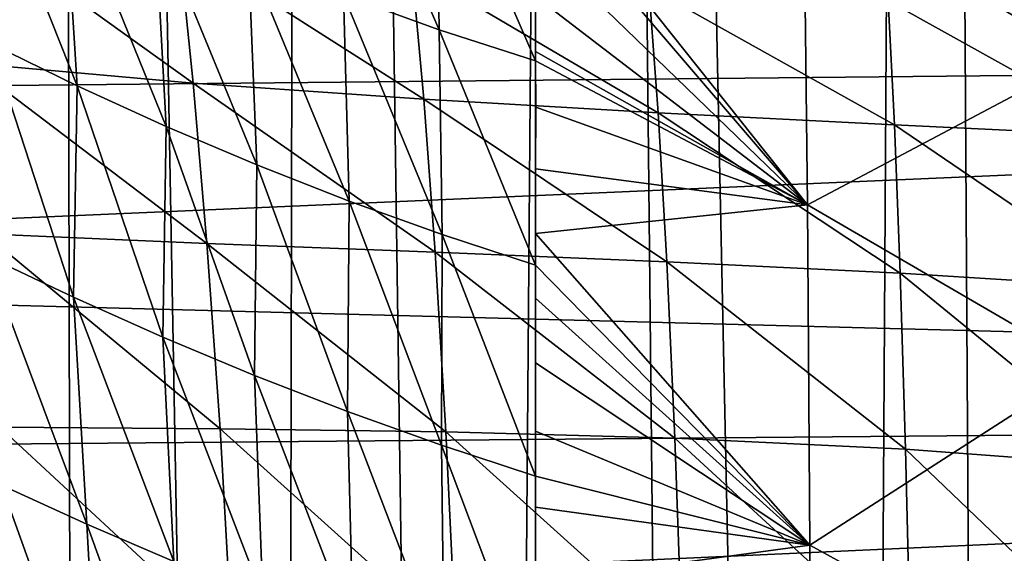
# Model space of a CAD drawing. Units: inches. Extents: x -25 to 38, y -180 to 38.
# Drawn here: x -12 to -3, y -40 to -35 of the extents above; entities that cross this region are included whole.
import ezdxf

# ---------------------------------------------------------------- set-up
doc = ezdxf.new("R2010")
doc.units = ezdxf.units.IN
doc.header["$LTSCALE"] = 65.185185
doc.header["$MEASUREMENT"] = 0
doc.layers.add('1', color=7, linetype='CONTINUOUS')
doc.layers.add('114', color=7, linetype='CONTINUOUS')

msp = doc.modelspace()

# ---------------------------------------------------------------- linework, layer by layer
at = {"layer": '1', "linetype": 'Continuous'}
for points in [[(-23.567822, -33.999244, 231.91891), (23.536875, -35.041477, 231.91891), (23.625355, -32.056308, 231.91891), (-23.567822, -33.999244, 231.91891)], [(-12.767729, -33.817335, 207.889178), (-10.721404, -34.10794, 206.369778), (-10.591624, -35.376105, 207.59841), (-12.767729, -33.817335, 207.889178)], [(-12.619575, -35.195921, 208.97954), (-12.767729, -33.817335, 207.889178), (-10.591624, -35.376105, 207.59841), (-12.619575, -35.195921, 208.97954)], [(-23.567822, -33.999244, 231.91891), (-23.523002, -35.507623, 231.91891), (23.536875, -35.041477, 231.91891), (-23.567822, -33.999244, 231.91891)], [(-10.721404, -34.10794, 206.369778), (-8.61591, -34.335153, 205.072665), (-8.50832, -35.521319, 206.44028), (-10.721404, -34.10794, 206.369778)], [(-10.591624, -35.376105, 207.59841), (-10.721404, -34.10794, 206.369778), (-8.50832, -35.521319, 206.44028), (-10.591624, -35.376105, 207.59841)], [(-8.61591, -34.335153, 205.072665), (-6.474584, -34.508261, 204.029275), (-6.391959, -35.643814, 205.533926), (-8.61591, -34.335153, 205.072665)], [(-8.50832, -35.521319, 206.44028), (-8.61591, -34.335153, 205.072665), (-6.391959, -35.643814, 205.533926), (-8.50832, -35.521319, 206.44028)], [(-6.474584, -34.508261, 204.029275), (-4.313108, -34.632672, 203.267087), (-4.257402, -35.752366, 204.903976), (-6.474584, -34.508261, 204.029275)], [(-6.391959, -35.643814, 205.533926), (-6.474584, -34.508261, 204.029275), (-4.257402, -35.752366, 204.903976), (-6.391959, -35.643814, 205.533926)], [(-4.313108, -34.632672, 203.267087), (-2.143131, -34.712338, 202.811118), (-2.115481, -35.854482, 204.572476), (-4.313108, -34.632672, 203.267087)], [(-4.257402, -35.752366, 204.903976), (-4.313108, -34.632672, 203.267087), (-2.115481, -35.854482, 204.572476), (-4.257402, -35.752366, 204.903976)], [(-23.523002, -35.507623, 231.91891), (-23.475993, -37.084708, 231.91891), (23.536875, -35.041477, 231.91891), (-23.523002, -35.507623, 231.91891)], [(-23.475993, -37.084708, 231.91891), (23.438973, -38.323551, 231.91891), (23.536875, -35.041477, 231.91891), (-23.475993, -37.084708, 231.91891)], [(-12.619575, -35.195921, 208.97954), (-10.591624, -35.376105, 207.59841), (-10.467409, -36.824062, 208.791101), (-12.619575, -35.195921, 208.97954)], [(-12.477115, -36.736119, 210.035529), (-12.619575, -35.195921, 208.97954), (-10.467409, -36.824062, 208.791101), (-12.477115, -36.736119, 210.035529)], [(-10.591624, -35.376105, 207.59841), (-8.50832, -35.521319, 206.44028), (-8.405885, -36.903291, 207.764887), (-10.591624, -35.376105, 207.59841)], [(-10.467409, -36.824062, 208.791101), (-10.591624, -35.376105, 207.59841), (-8.405885, -36.903291, 207.764887), (-10.467409, -36.824062, 208.791101)], [(-8.50832, -35.521319, 206.44028), (-6.391959, -35.643814, 205.533926), (-6.313769, -36.988608, 206.981959), (-8.50832, -35.521319, 206.44028)], [(-8.405885, -36.903291, 207.764887), (-8.50832, -35.521319, 206.44028), (-6.313769, -36.988608, 206.981959), (-8.405885, -36.903291, 207.764887)], [(-6.391959, -35.643814, 205.533926), (-4.257402, -35.752366, 204.903976), (-4.205059, -37.091743, 206.463051), (-6.391959, -35.643814, 205.533926)], [(-6.313769, -36.988608, 206.981959), (-6.391959, -35.643814, 205.533926), (-4.205059, -37.091743, 206.463051), (-6.313769, -36.988608, 206.981959)], [(-4.257402, -35.752366, 204.903976), (-2.115481, -35.854482, 204.572476), (-2.089721, -37.223341, 206.226201), (-4.257402, -35.752366, 204.903976)], [(-4.205059, -37.091743, 206.463051), (-4.257402, -35.752366, 204.903976), (-2.089721, -37.223341, 206.226201), (-4.205059, -37.091743, 206.463051)], [(-12.477115, -36.736119, 210.035529), (-10.467409, -36.824062, 208.791101), (-10.349613, -38.497756, 209.94927), (-12.477115, -36.736119, 210.035529)], [(-12.341257, -38.482451, 211.062138), (-12.477115, -36.736119, 210.035529), (-10.349613, -38.497756, 209.94927), (-12.341257, -38.482451, 211.062138)], [(-10.467409, -36.824062, 208.791101), (-8.405885, -36.903291, 207.764887), (-8.309368, -38.525632, 209.044143), (-10.467409, -36.824062, 208.791101)], [(-10.349613, -38.497756, 209.94927), (-10.467409, -36.824062, 208.791101), (-8.309368, -38.525632, 209.044143), (-10.349613, -38.497756, 209.94927)], [(-8.405885, -36.903291, 207.764887), (-6.313769, -36.988608, 206.981959), (-6.240654, -38.58246, 208.367072), (-8.405885, -36.903291, 207.764887)], [(-8.309368, -38.525632, 209.044143), (-8.405885, -36.903291, 207.764887), (-6.240654, -38.58246, 208.367072), (-8.309368, -38.525632, 209.044143)], [(-6.313769, -36.988608, 206.981959), (-4.205059, -37.091743, 206.463051), (-4.156557, -38.681962, 207.933862), (-6.313769, -36.988608, 206.981959)], [(-6.240654, -38.58246, 208.367072), (-6.313769, -36.988608, 206.981959), (-4.156557, -38.681962, 207.933862), (-6.240654, -38.58246, 208.367072)], [(-23.475993, -37.084708, 231.91891), (-23.426742, -38.73186, 231.91891), (23.438973, -38.323551, 231.91891), (-23.475993, -37.084708, 231.91891)], [(-4.205059, -37.091743, 206.463051), (-2.089721, -37.223341, 206.226201), (-2.066117, -38.836952, 207.757507), (-4.205059, -37.091743, 206.463051)], [(-4.156557, -38.681962, 207.933862), (-4.205059, -37.091743, 206.463051), (-2.066117, -38.836952, 207.757507), (-4.156557, -38.681962, 207.933862)], [(-23.426742, -38.73186, 231.91891), (-23.375215, -40.449586, 231.91891), (23.438973, -38.323551, 231.91891), (-23.426742, -38.73186, 231.91891)], [(-23.375215, -40.449586, 231.91891), (23.330711, -41.929056, 231.91891), (23.438973, -38.323551, 231.91891), (-23.375215, -40.449586, 231.91891)], [(-12.341257, -38.482451, 211.062138), (-10.349613, -38.497756, 209.94927), (-10.238918, -40.427812, 211.051598), (-12.341257, -38.482451, 211.062138)], [(-12.21269, -40.466153, 212.041125), (-12.341257, -38.482451, 211.062138), (-10.238918, -40.427812, 211.051598), (-12.21269, -40.466153, 212.041125)], [(-10.349613, -38.497756, 209.94927), (-8.309368, -38.525632, 209.044143), (-8.219409, -40.416505, 210.255165), (-10.349613, -38.497756, 209.94927)], [(-10.238918, -40.427812, 211.051598), (-10.349613, -38.497756, 209.94927), (-8.219409, -40.416505, 210.255165), (-10.238918, -40.427812, 211.051598)], [(-8.309368, -38.525632, 209.044143), (-6.240654, -38.58246, 208.367072), (-6.173172, -40.448877, 209.666664), (-8.309368, -38.525632, 209.044143)], [(-8.219409, -40.416505, 210.255165), (-8.309368, -38.525632, 209.044143), (-6.173172, -40.448877, 209.666664), (-8.219409, -40.416505, 210.255165)], [(-6.240654, -38.58246, 208.367072), (-4.156557, -38.681962, 207.933862), (-4.112325, -40.539333, 209.296274), (-6.240654, -38.58246, 208.367072)], [(-6.173172, -40.448877, 209.666664), (-6.240654, -38.58246, 208.367072), (-4.112325, -40.539333, 209.296274), (-6.173172, -40.448877, 209.666664)], [(-4.156557, -38.681962, 207.933862), (-2.066117, -38.836952, 207.757507), (-2.044915, -40.701548, 209.151257), (-4.156557, -38.681962, 207.933862)], [(-4.112325, -40.539333, 209.296274), (-4.156557, -38.681962, 207.933862), (-2.044915, -40.701548, 209.151257), (-4.112325, -40.539333, 209.296274)]]:
    msp.add_3dface(points, dxfattribs=at)
at = {"layer": '114', "linetype": 'Continuous'}
for points in [[(-3.273853, -91.175731, 268.662211), (-2.104769, 23.790963, 268.666141), (-3.97588, 23.552691, 268.65903), (-3.273853, -91.175731, 268.662211)], [(-3.273853, -91.175731, 268.662211), (-1.721805, -91.209318, 268.667057), (-2.104769, 23.790963, 268.666141), (-3.273853, -91.175731, 268.662211)], [(-4.670991, -91.118041, 268.655273), (-3.97588, 23.552691, 268.65903), (-7.084943, 22.822786, 268.637536), (-4.670991, -91.118041, 268.655273)], [(-4.670991, -91.118041, 268.655273), (-3.273853, -91.175731, 268.662211), (-3.97588, 23.552691, 268.65903), (-4.670991, -91.118041, 268.655273)], [(-7.986718, -90.808973, 268.629042), (-7.084943, 22.822786, 268.637536), (-9.585931, 21.915995, 268.611477), (-7.986718, -90.808973, 268.629042)], [(-7.986718, -90.808973, 268.629042), (-5.91359, -91.036316, 268.647053), (-7.084943, 22.822786, 268.637536), (-7.986718, -90.808973, 268.629042)], [(-5.91359, -91.036316, 268.647053), (-4.670991, -91.118041, 268.655273), (-7.084943, 22.822786, 268.637536), (-5.91359, -91.036316, 268.647053)], [(-9.813265, -90.476501, 268.60872), (-9.585931, 21.915995, 268.611477), (-11.837829, 20.830253, 268.581321), (-9.813265, -90.476501, 268.60872)], [(-9.813265, -90.476501, 268.60872), (-7.986718, -90.808973, 268.629042), (-9.585931, 21.915995, 268.611477), (-9.813265, -90.476501, 268.60872)], [(-13.312284, -89.289308, 268.558142), (-11.837829, 20.830253, 268.581321), (-13.983492, 19.517249, 268.546689), (-13.312284, -89.289308, 268.558142)], [(-13.312284, -89.289308, 268.558142), (-11.598722, -89.983741, 268.584824), (-11.837829, 20.830253, 268.581321), (-13.312284, -89.289308, 268.558142)], [(-11.598722, -89.983741, 268.584824), (-9.813265, -90.476501, 268.60872), (-11.837829, 20.830253, 268.581321), (-11.598722, -89.983741, 268.584824)], [(-5.073936, -33.615205, 259.646182), (-2.563842, -32.615023, 258.710162), (-2.54409, -35.154146, 259.980086), (-5.073936, -33.615205, 259.646182)], [(-8.369525, -34.892537, 261.038339), (-9.288763, -32.77747, 260.56747), (-8.397265, -33.101522, 260.378776), (-8.369525, -34.892537, 261.038339)], [(-8.369525, -34.892537, 261.038339), (-9.23496, -34.579065, 261.200841), (-9.288763, -32.77747, 260.56747), (-8.369525, -34.892537, 261.038339)], [(-11.639812, -35.400351, 262.126241), (-12.563876, -33.075059, 261.903499), (-11.761874, -33.482829, 261.721214), (-11.639812, -35.400351, 262.126241)], [(-11.639812, -35.400351, 262.126241), (-12.421918, -35.017621, 262.288126), (-12.563876, -33.075059, 261.903499), (-11.639812, -35.400351, 262.126241)], [(-8.397265, -33.101522, 260.378776), (-7.499206, -33.38681, 260.193934), (-7.499392, -35.17509, 260.882251), (-8.397265, -33.101522, 260.378776)], [(-8.369525, -34.892537, 261.038339), (-8.397265, -33.101522, 260.378776), (-7.499392, -35.17509, 260.882251), (-8.369525, -34.892537, 261.038339)], [(-7.499452, -35.089973, 260.853902), (-7.499206, -33.38681, 260.193934), (-7.499376, -34.591185, 260.678807), (-7.499452, -35.089973, 260.853902)], [(-7.499392, -35.17509, 260.882251), (-7.499206, -33.38681, 260.193934), (-7.499452, -35.089973, 260.853902), (-7.499392, -35.17509, 260.882251)], [(-7.499206, -33.38681, 260.193934), (-5.073936, -33.615205, 259.646182), (-5.042577, -36.475777, 260.7767), (-7.499206, -33.38681, 260.193934)], [(-7.498557, -33.604667, 260.28777), (-7.499206, -33.38681, 260.193934), (-5.042577, -36.475777, 260.7767), (-7.498557, -33.604667, 260.28777)], [(-10.837589, -35.766125, 261.96898), (-11.761874, -33.482829, 261.721214), (-10.937347, -33.870879, 261.542941), (-10.837589, -35.766125, 261.96898)], [(-10.837589, -35.766125, 261.96898), (-11.639812, -35.400351, 262.126241), (-11.761874, -33.482829, 261.721214), (-10.837589, -35.766125, 261.96898)], [(-7.499483, -34.09614, 260.490034), (-7.498557, -33.604667, 260.28777), (-5.042577, -36.475777, 260.7767), (-7.499483, -34.09614, 260.490034)], [(-5.042577, -36.475777, 260.7767), (-5.073936, -33.615205, 259.646182), (-2.54409, -35.154146, 259.980086), (-5.042577, -36.475777, 260.7767)], [(-10.016551, -36.113736, 261.816841), (-10.937347, -33.870879, 261.542941), (-10.092754, -34.237403, 261.36924), (-10.016551, -36.113736, 261.816841)], [(-10.016551, -36.113736, 261.816841), (-10.837589, -35.766125, 261.96898), (-10.937347, -33.870879, 261.542941), (-10.016551, -36.113736, 261.816841)], [(-7.499376, -34.591185, 260.678807), (-7.499483, -34.09614, 260.490034), (-5.042577, -36.475777, 260.7767), (-7.499376, -34.591185, 260.678807)], [(-9.183109, -36.440287, 261.670544), (-10.092754, -34.237403, 261.36924), (-9.23496, -34.579065, 261.200841), (-9.183109, -36.440287, 261.670544)], [(-9.183109, -36.440287, 261.670544), (-10.016551, -36.113736, 261.816841), (-10.092754, -34.237403, 261.36924), (-9.183109, -36.440287, 261.670544)], [(-8.343378, -36.742725, 261.530752), (-9.23496, -34.579065, 261.200841), (-8.369525, -34.892537, 261.038339), (-8.343378, -36.742725, 261.530752)], [(-8.343378, -36.742725, 261.530752), (-9.183109, -36.440287, 261.670544), (-9.23496, -34.579065, 261.200841), (-8.343378, -36.742725, 261.530752)], [(-7.499452, -35.089973, 260.853902), (-7.499376, -34.591185, 260.678807), (-5.042577, -36.475777, 260.7767), (-7.499452, -35.089973, 260.853902)], [(-8.369525, -34.892537, 261.038339), (-7.499392, -35.17509, 260.882251), (-7.500007, -37.018611, 261.39788), (-8.369525, -34.892537, 261.038339)], [(-8.343378, -36.742725, 261.530752), (-8.369525, -34.892537, 261.038339), (-7.500007, -37.018611, 261.39788), (-8.343378, -36.742725, 261.530752)], [(-11.673419, -37.309846, 262.42798), (-12.462691, -36.933874, 262.580032), (-12.421918, -35.017621, 262.288126), (-11.673419, -37.309846, 262.42798)], [(-11.673419, -37.309846, 262.42798), (-12.421918, -35.017621, 262.288126), (-11.639812, -35.400351, 262.126241), (-11.673419, -37.309846, 262.42798)], [(-7.499392, -35.17509, 260.882251), (-7.499452, -35.089973, 260.853902), (-5.042577, -36.475777, 260.7767), (-7.499392, -35.17509, 260.882251)], [(-7.50024, -36.733817, 261.32988), (-7.499392, -35.17509, 260.882251), (-7.49899, -36.148907, 261.177048), (-7.50024, -36.733817, 261.32988)], [(-7.500007, -37.018611, 261.39788), (-7.499392, -35.17509, 260.882251), (-7.50024, -36.733817, 261.32988), (-7.500007, -37.018611, 261.39788)], [(-7.497775, -35.592362, 261.014729), (-7.499392, -35.17509, 260.882251), (-5.042577, -36.475777, 260.7767), (-7.497775, -35.592362, 261.014729)], [(-7.49899, -36.148907, 261.177048), (-7.499392, -35.17509, 260.882251), (-7.497775, -35.592362, 261.014729), (-7.49899, -36.148907, 261.177048)], [(-5.042577, -36.475777, 260.7767), (-2.54409, -35.154146, 259.980086), (-2.521888, -37.942084, 260.914944), (-5.042577, -36.475777, 260.7767)], [(-10.86513, -37.670354, 262.281344), (-11.673419, -37.309846, 262.42798), (-11.639812, -35.400351, 262.126241), (-10.86513, -37.670354, 262.281344)], [(-10.86513, -37.670354, 262.281344), (-11.639812, -35.400351, 262.126241), (-10.837589, -35.766125, 261.96898), (-10.86513, -37.670354, 262.281344)], [(-7.49899, -36.148907, 261.177048), (-7.497775, -35.592362, 261.014729), (-5.042577, -36.475777, 260.7767), (-7.49899, -36.148907, 261.177048)], [(-10.037652, -38.014741, 262.140562), (-10.86513, -37.670354, 262.281344), (-10.837589, -35.766125, 261.96898), (-10.037652, -38.014741, 262.140562)], [(-10.037652, -38.014741, 262.140562), (-10.837589, -35.766125, 261.96898), (-10.016551, -36.113736, 261.816841), (-10.037652, -38.014741, 262.140562)], [(-9.196558, -38.340542, 262.006353), (-10.037652, -38.014741, 262.140562), (-10.016551, -36.113736, 261.816841), (-9.196558, -38.340542, 262.006353)], [(-9.196558, -38.340542, 262.006353), (-10.016551, -36.113736, 261.816841), (-9.183109, -36.440287, 261.670544), (-9.196558, -38.340542, 262.006353)], [(-7.50024, -36.733817, 261.32988), (-7.49899, -36.148907, 261.177048), (-5.042577, -36.475777, 260.7767), (-7.50024, -36.733817, 261.32988)], [(-8.34928, -38.644608, 261.879507), (-9.196558, -38.340542, 262.006353), (-9.183109, -36.440287, 261.670544), (-8.34928, -38.644608, 261.879507)], [(-8.34928, -38.644608, 261.879507), (-9.183109, -36.440287, 261.670544), (-8.343378, -36.742725, 261.530752), (-8.34928, -38.644608, 261.879507)], [(-7.50024, -36.733817, 261.32988), (-5.042577, -36.475777, 260.7767), (-5.021822, -39.547177, 261.492179), (-7.50024, -36.733817, 261.32988)], [(-5.021822, -39.547177, 261.492179), (-5.042577, -36.475777, 260.7767), (-2.521888, -37.942084, 260.914944), (-5.021822, -39.547177, 261.492179)], [(-7.500007, -37.018611, 261.39788), (-7.50024, -36.733817, 261.32988), (-5.021822, -39.547177, 261.492179), (-7.500007, -37.018611, 261.39788)], [(-8.34928, -38.644608, 261.879507), (-8.343378, -36.742725, 261.530752), (-7.499916, -38.926273, 261.76088), (-8.34928, -38.644608, 261.879507)], [(-8.343378, -36.742725, 261.530752), (-7.500007, -37.018611, 261.39788), (-7.499916, -38.926273, 261.76088), (-8.343378, -36.742725, 261.530752)], [(-11.553895, -39.358306, 262.609792), (-12.462691, -36.933874, 262.580032), (-11.673419, -37.309846, 262.42798), (-11.553895, -39.358306, 262.609792)], [(-11.553895, -39.358306, 262.609792), (-12.323815, -39.006969, 262.748041), (-12.462691, -36.933874, 262.580032), (-11.553895, -39.358306, 262.609792)], [(-7.499987, -37.317281, 261.465075), (-7.500007, -37.018611, 261.39788), (-5.021822, -39.547177, 261.492179), (-7.499987, -37.317281, 261.465075)], [(-7.499295, -37.903124, 261.584926), (-7.500007, -37.018611, 261.39788), (-7.499987, -37.317281, 261.465075), (-7.499295, -37.903124, 261.584926)], [(-7.498664, -38.518888, 261.695264), (-7.500007, -37.018611, 261.39788), (-7.499295, -37.903124, 261.584926), (-7.498664, -38.518888, 261.695264)], [(-7.499916, -38.926273, 261.76088), (-7.500007, -37.018611, 261.39788), (-7.498664, -38.518888, 261.695264), (-7.499916, -38.926273, 261.76088)], [(-10.767338, -39.696699, 262.477206), (-11.673419, -37.309846, 262.42798), (-10.86513, -37.670354, 262.281344), (-10.767338, -39.696699, 262.477206)], [(-10.767338, -39.696699, 262.477206), (-11.553895, -39.358306, 262.609792), (-11.673419, -37.309846, 262.42798), (-10.767338, -39.696699, 262.477206)], [(-7.499295, -37.903124, 261.584926), (-7.499987, -37.317281, 261.465075), (-5.021822, -39.547177, 261.492179), (-7.499295, -37.903124, 261.584926)], [(-9.963604, -40.021704, 262.350626), (-10.86513, -37.670354, 262.281344), (-10.037652, -38.014741, 262.140562), (-9.963604, -40.021704, 262.350626)], [(-9.963604, -40.021704, 262.350626), (-10.767338, -39.696699, 262.477206), (-10.86513, -37.670354, 262.281344), (-9.963604, -40.021704, 262.350626)], [(-7.498664, -38.518888, 261.695264), (-7.499295, -37.903124, 261.584926), (-5.021822, -39.547177, 261.492179), (-7.498664, -38.518888, 261.695264)], [(-5.021822, -39.547177, 261.492179), (-2.521888, -37.942084, 260.914944), (-2.511487, -40.924997, 261.491961), (-5.021822, -39.547177, 261.492179)], [(-9.146885, -40.331467, 262.230646), (-10.037652, -38.014741, 262.140562), (-9.196558, -38.340542, 262.006353), (-9.146885, -40.331467, 262.230646)], [(-9.146885, -40.331467, 262.230646), (-9.963604, -40.021704, 262.350626), (-10.037652, -38.014741, 262.140562), (-9.146885, -40.331467, 262.230646)], [(-8.324665, -40.623123, 262.118029), (-9.196558, -38.340542, 262.006353), (-8.34928, -38.644608, 261.879507), (-8.324665, -40.623123, 262.118029)], [(-8.324665, -40.623123, 262.118029), (-9.146885, -40.331467, 262.230646), (-9.196558, -38.340542, 262.006353), (-8.324665, -40.623123, 262.118029)], [(-7.499916, -38.926273, 261.76088), (-7.498664, -38.518888, 261.695264), (-5.021822, -39.547177, 261.492179), (-7.499916, -38.926273, 261.76088)], [(-8.34928, -38.644608, 261.879507), (-7.499916, -38.926273, 261.76088), (-7.501616, -40.891998, 262.013071), (-8.34928, -38.644608, 261.879507)], [(-8.324665, -40.623123, 262.118029), (-8.34928, -38.644608, 261.879507), (-7.501616, -40.891998, 262.013071), (-8.324665, -40.623123, 262.118029)], [(-7.501616, -40.891998, 262.013071), (-7.499916, -38.926273, 261.76088), (-7.500325, -39.205866, 261.802741), (-7.501616, -40.891998, 262.013071)], [(-7.500325, -39.205866, 261.802741), (-7.499916, -38.926273, 261.76088), (-5.021822, -39.547177, 261.492179), (-7.500325, -39.205866, 261.802741)], [(-11.434053, -41.481302, 262.734262), (-12.323815, -39.006969, 262.748041), (-11.553895, -39.358306, 262.609792), (-11.434053, -41.481302, 262.734262)], [(-11.434053, -41.481302, 262.734262), (-12.185129, -41.154365, 262.861253), (-12.323815, -39.006969, 262.748041), (-11.434053, -41.481302, 262.734262)], [(-7.501616, -40.891998, 262.013071), (-7.500325, -39.205866, 261.802741), (-7.500195, -40.565544, 261.97715), (-7.501616, -40.891998, 262.013071)], [(-7.500147, -39.885023, 261.895317), (-7.500325, -39.205866, 261.802741), (-5.021822, -39.547177, 261.492179), (-7.500147, -39.885023, 261.895317)], [(-7.500195, -40.565544, 261.97715), (-7.500325, -39.205866, 261.802741), (-7.500147, -39.885023, 261.895317), (-7.500195, -40.565544, 261.97715)], [(-10.668589, -41.797511, 262.612974), (-11.553895, -39.358306, 262.609792), (-10.767338, -39.696699, 262.477206), (-10.668589, -41.797511, 262.612974)], [(-10.668589, -41.797511, 262.612974), (-11.434053, -41.481302, 262.734262), (-11.553895, -39.358306, 262.609792), (-10.668589, -41.797511, 262.612974)], [(-7.500147, -39.885023, 261.895317), (-5.021822, -39.547177, 261.492179), (-5.015207, -42.722343, 261.888846), (-7.500147, -39.885023, 261.895317)], [(-5.015207, -42.722343, 261.888846), (-5.021822, -39.547177, 261.492179), (-2.511487, -40.924997, 261.491961), (-5.015207, -42.722343, 261.888846)]]:
    msp.add_3dface(points, dxfattribs=at)

doc.saveas('drawing.dxf')
